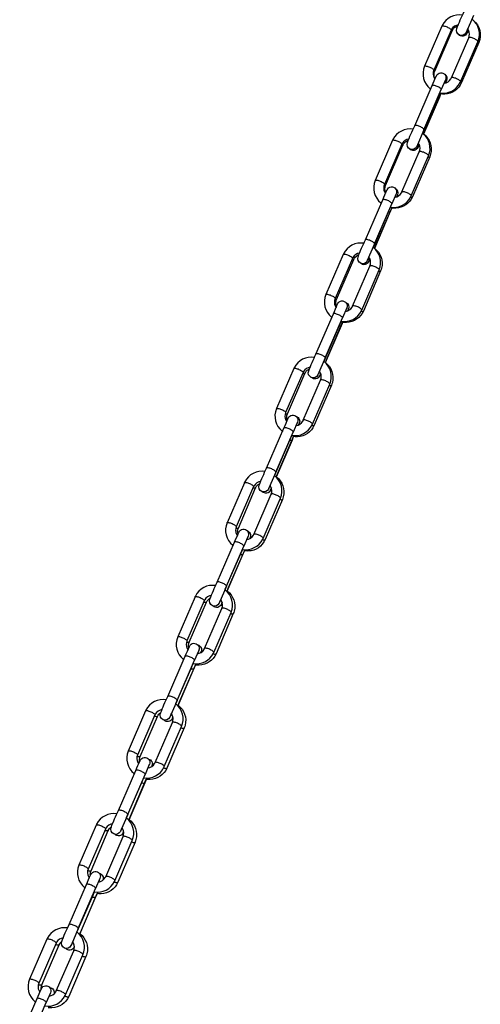
# Model space of a CAD drawing. Extents: x 0 to 25200, y 0 to 17820.
# Drawn here: x 5568 to 5821, y 3113 to 3654 of the extents above; entities that cross this region are included whole.
import ezdxf

# ---------------------------------------------------------------- set-up
doc = ezdxf.new("R2010")
doc.units = 0
doc.header["$LTSCALE"] = 10
doc.layers.add('D-STR', color=1, linetype='CONTINUOUS')

msp = doc.modelspace()

# ---------------------------------------------------------------- linework, layer by layer
at = {"layer": 'D-STR', "color": 104}
for p, q in [((5816.693, 3655.907), (5812.711, 3646.695)), ((5819.212, 3641.571), (5819.212, 3641.571)), ((5801.476, 3620.723), (5799.125, 3615.289)), ((5809.692, 3619.561), (5809.692, 3619.561)), ((5798.326, 3613.432), (5797.494, 3611.509)), ((5797.506, 3611.546), (5797.494, 3611.509)), ((5789.605, 3593.279), (5785.623, 3584.066)), ((5789.405, 3590.962), (5790.203, 3592.819)), ((5790.203, 3592.819), (5790.201, 3592.816)), ((5792.124, 3578.943), (5792.124, 3578.943)), ((5774.388, 3558.094), (5772.036, 3552.661)), ((5782.604, 3556.933), (5782.604, 3556.933)), ((5771.237, 3550.804), (5770.406, 3548.881)), ((5770.417, 3548.917), (5770.406, 3548.881)), ((5762.516, 3530.65), (5758.534, 3521.438)), ((5762.468, 3528.27), (5763.266, 3530.127)), ((5763.266, 3530.127), (5763.265, 3530.124)), ((5765.035, 3516.314), (5765.035, 3516.314)), ((5747.299, 3495.466), (5744.947, 3490.032)), ((5755.515, 3494.304), (5755.515, 3494.304)), ((5744.149, 3488.175), (5743.317, 3486.252)), ((5743.328, 3486.289), (5743.317, 3486.252)), ((5735.427, 3468.022), (5731.445, 3458.809)), ((5735.532, 3465.578), (5736.33, 3467.435)), ((5736.33, 3467.435), (5736.329, 3467.432)), ((5737.946, 3453.686), (5737.946, 3453.686)), ((5720.21, 3432.837), (5717.859, 3427.404)), ((5728.426, 3431.676), (5728.426, 3431.676)), ((5717.06, 3425.547), (5716.228, 3423.624)), ((5716.24, 3423.66), (5716.228, 3423.624)), ((5708.339, 3405.393), (5704.357, 3396.181)), ((5708.595, 3402.886), (5709.393, 3404.743)), ((5709.393, 3404.743), (5709.392, 3404.74)), ((5710.857, 3391.057), (5710.857, 3391.057)), ((5693.122, 3370.209), (5690.77, 3364.775)), ((5701.337, 3369.047), (5701.337, 3369.047)), ((5689.971, 3362.918), (5689.14, 3360.995)), ((5689.151, 3361.032), (5689.14, 3360.995)), ((5681.25, 3342.765), (5677.268, 3333.552)), ((5681.659, 3340.194), (5682.457, 3342.051)), ((5682.457, 3342.051), (5682.456, 3342.048)), ((5683.769, 3328.429), (5683.769, 3328.429)), ((5666.033, 3307.58), (5663.681, 3302.147)), ((5674.249, 3306.419), (5674.249, 3306.419)), ((5662.883, 3300.29), (5662.051, 3298.367)), ((5662.062, 3298.403), (5662.051, 3298.367)), ((5654.161, 3280.136), (5650.179, 3270.924)), ((5654.723, 3277.502), (5655.521, 3279.359)), ((5655.521, 3279.359), (5655.519, 3279.356)), ((5656.68, 3265.8), (5656.68, 3265.8)), ((5638.944, 3244.952), (5636.593, 3239.518)), ((5647.16, 3243.79), (5647.16, 3243.79)), ((5635.794, 3237.661), (5634.962, 3235.738)), ((5634.974, 3235.775), (5634.962, 3235.738)), ((5627.073, 3217.508), (5623.09, 3208.295)), ((5627.786, 3214.81), (5628.584, 3216.667)), ((5628.584, 3216.667), (5628.583, 3216.664)), ((5629.591, 3203.172), (5629.591, 3203.172)), ((5611.856, 3182.323), (5609.504, 3176.89)), ((5613.46, 3181.467), (5613.42, 3181.375)), ((5620.071, 3181.162), (5620.071, 3181.162)), ((5608.705, 3175.033), (5607.873, 3173.11)), ((5607.885, 3173.146), (5607.873, 3173.11)), ((5599.984, 3154.879), (5596.002, 3145.667)), ((5600.85, 3152.118), (5601.648, 3153.975)), ((5601.648, 3153.975), (5601.646, 3153.972)), ((5602.503, 3140.543), (5602.503, 3140.543)), ((5584.767, 3119.695), (5582.415, 3114.261)), ((5592.983, 3118.533), (5592.983, 3118.533))]:
    msp.add_line(p, q, dxfattribs=at)
at = {"layer": 'D-STR', "color": 104, "extrusion": (0, 1, -2.22045e-16)}
for p, q in [((5799.466, 3650.111), (5789.946, 3628.101)), ((5804.525, 3647.923), (5795.005, 3625.913)), ((5795.521, 3625.466), (5804.988, 3647.498)), ((5804.633, 3621.749), (5814.153, 3643.76)), ((5809.692, 3619.561), (5819.212, 3641.571)), ((5819.69, 3641.181), (5810.224, 3619.149)), ((5784.546, 3595.467), (5794.066, 3617.477)), ((5789.605, 3593.279), (5799.125, 3615.289)), ((5797.494, 3611.509), (5788.806, 3591.422)), ((5798.044, 3611.068), (5789.392, 3590.933)), ((5790.203, 3592.819), (5798.871, 3612.993)), ((5772.377, 3587.483), (5762.857, 3565.473)), ((5777.436, 3585.295), (5767.916, 3563.285)), ((5768.585, 3562.774), (5778.052, 3584.806)), ((5777.545, 3559.121), (5787.065, 3581.131)), ((5782.604, 3556.933), (5792.124, 3578.943)), ((5792.754, 3578.489), (5783.287, 3556.457)), ((5757.457, 3532.839), (5766.977, 3554.849)), ((5762.516, 3530.65), (5772.036, 3552.661)), ((5763.266, 3530.127), (5771.934, 3550.301)), ((5770.406, 3548.881), (5761.717, 3528.794)), ((5771.107, 3548.376), (5762.432, 3528.187)), ((5745.289, 3524.854), (5735.769, 3502.844)), ((5750.347, 3522.666), (5740.827, 3500.656)), ((5741.649, 3500.082), (5751.115, 3522.114)), ((5750.456, 3496.492), (5759.976, 3518.503)), ((5755.515, 3494.304), (5765.035, 3516.314)), ((5765.817, 3515.797), (5756.351, 3493.765)), ((5730.369, 3470.21), (5739.889, 3492.22)), ((5743.317, 3486.252), (5734.629, 3466.165)), ((5735.427, 3468.022), (5744.947, 3490.032)), ((5744.171, 3485.684), (5735.472, 3465.438)), ((5736.33, 3467.435), (5744.998, 3487.609)), ((5718.2, 3462.226), (5708.68, 3440.216)), ((5723.259, 3460.038), (5713.739, 3438.028)), ((5714.712, 3437.39), (5724.179, 3459.422)), ((5723.367, 3433.864), (5732.887, 3455.874)), ((5728.426, 3431.676), (5737.946, 3453.686)), ((5738.881, 3453.105), (5729.415, 3431.073)), ((5703.28, 3407.582), (5712.8, 3429.592)), ((5708.339, 3405.393), (5717.859, 3427.404)), ((5716.228, 3423.624), (5707.54, 3403.537)), ((5717.234, 3422.992), (5708.51, 3402.686)), ((5709.393, 3404.743), (5718.061, 3424.917)), ((5691.111, 3399.597), (5681.591, 3377.587)), ((5696.17, 3397.409), (5686.65, 3375.399)), ((5687.776, 3374.698), (5697.242, 3396.73)), ((5696.279, 3371.235), (5705.799, 3393.246)), ((5701.337, 3369.047), (5710.857, 3391.057)), ((5711.945, 3390.413), (5702.478, 3368.381)), ((5676.191, 3344.953), (5685.711, 3366.963)), ((5689.14, 3360.995), (5680.451, 3340.908)), ((5681.25, 3342.765), (5690.77, 3364.775)), ((5682.457, 3342.051), (5691.125, 3362.225)), ((5690.298, 3360.3), (5681.546, 3339.932)), ((5664.022, 3336.969), (5654.502, 3314.959)), ((5669.081, 3334.781), (5659.561, 3312.771)), ((5660.839, 3312.006), (5670.306, 3334.038)), ((5669.19, 3308.607), (5678.71, 3330.617)), ((5674.249, 3306.419), (5683.769, 3328.429)), ((5685.008, 3327.721), (5675.542, 3305.689)), ((5649.103, 3282.325), (5658.623, 3304.335)), ((5654.161, 3280.136), (5663.681, 3302.147)), ((5662.051, 3298.367), (5653.363, 3278.28)), ((5663.361, 3297.608), (5654.582, 3277.175)), ((5655.521, 3279.359), (5664.189, 3299.533)), ((5636.934, 3274.34), (5627.414, 3252.33)), ((5641.993, 3272.152), (5632.473, 3250.142)), ((5633.903, 3249.314), (5643.369, 3271.346)), ((5642.101, 3245.978), (5651.621, 3267.989)), ((5647.16, 3243.79), (5656.68, 3265.8)), ((5658.072, 3265.029), (5648.605, 3242.997)), ((5622.014, 3219.696), (5631.534, 3241.706)), ((5627.073, 3217.508), (5636.593, 3239.518)), ((5628.584, 3216.667), (5637.252, 3236.841)), ((5634.962, 3235.738), (5626.274, 3215.651)), ((5636.425, 3234.916), (5627.616, 3214.414)), ((5609.845, 3211.712), (5600.325, 3189.702)), ((5614.904, 3209.524), (5605.384, 3187.514)), ((5606.967, 3186.622), (5616.433, 3208.654)), ((5615.013, 3183.35), (5624.533, 3205.36)), ((5620.071, 3181.162), (5629.591, 3203.172)), ((5631.135, 3202.337), (5621.669, 3180.305)), ((5594.925, 3157.068), (5604.445, 3179.078)), ((5607.873, 3173.11), (5599.185, 3153.023)), ((5599.984, 3154.879), (5609.504, 3176.89)), ((5609.489, 3172.224), (5600.649, 3151.651)), ((5601.648, 3153.975), (5610.316, 3174.149)), ((5582.756, 3149.083), (5573.236, 3127.073)), ((5587.815, 3146.895), (5578.295, 3124.885)), ((5580.03, 3123.93), (5589.497, 3145.962)), ((5587.924, 3120.721), (5597.444, 3142.732)), ((5592.983, 3118.533), (5602.503, 3140.543)), ((5604.199, 3139.645), (5594.732, 3117.613)), ((5567.836, 3094.439), (5577.356, 3116.449)), ((5572.895, 3092.251), (5582.415, 3114.261))]:
    msp.add_line(p, q, dxfattribs=at)
at = {"layer": 'D-STR', "color": 104}
for points in [[(5810.832, 3656.24, 0.3303766), (5799.646, 3650.505, 0.0106244), (5799.466, 3650.111)], [(5813.55, 3648.631, -0.0012805), (5812.679, 3646.622, -0.9825678), (5807.628, 3648.826, -0.0232892), (5811.635, 3658.096)], [(5819.212, 3641.571, 0.336982), (5816.062, 3653.918, 0.00497), (5815.892, 3654.053)], [(5816.652, 3653.404, -0.3319389), (5819.69, 3641.181)], [(5808.489, 3650.82, 0.2356515), (5804.771, 3648.412, 0.0290046), (5804.525, 3647.923)], [(5804.988, 3647.498, -0.1657913), (5807.071, 3649.794, -0.0627484), (5808.251, 3650.27)], [(5814.153, 3643.76, 0.2207927), (5814.022, 3647.854, 0.0437319), (5813.548, 3648.634)], [(5789.946, 3628.101, 0.3368833), (5793.093, 3615.757, 0.0049687), (5793.263, 3615.622)], [(5795.005, 3625.913, 0.2206699), (5795.135, 3621.821, 0.0437076), (5795.608, 3621.041)], [(5794.066, 3617.477, -0.0002571), (5796.423, 3622.923, -1.0017635), (5801.485, 3620.742, -0.0006742), (5801.298, 3620.307, -0.0002127), (5800.669, 3618.852)], [(5795.71, 3621.278, -0.1455015), (5795.159, 3624.054, -0.0773008), (5795.521, 3625.466)], [(5800.666, 3618.852, 0.2357813), (5804.387, 3621.26, 0.0290205), (5804.633, 3621.749)], [(5793.262, 3615.619, -0.0010184), (5793.229, 3615.649)], [(5798.322, 3613.433, 0.3304729), (5809.512, 3619.168, 0.0106274), (5809.692, 3619.561)], [(5810.224, 3619.149, -0.2876046), (5801.044, 3612.877, -0.049914), (5798.871, 3612.993)], [(5783.744, 3593.612, 0.3303766), (5772.558, 3587.876, 0.0106244), (5772.377, 3587.483)], [(5786.462, 3586.003, -0.0012805), (5785.59, 3583.993, -0.9825678), (5780.539, 3586.197, -0.0232892), (5784.546, 3595.467)], [(5781.4, 3588.192, 0.2356515), (5777.682, 3585.783, 0.0290046), (5777.436, 3585.295)], [(5792.124, 3578.943, 0.336982), (5788.974, 3591.289, 0.00497), (5788.803, 3591.425)], [(5789.405, 3590.962, -0.3010688), (5793.247, 3579.921, -0.0369958), (5792.754, 3578.489)], [(5778.052, 3584.806, -0.1648607), (5780.12, 3587.094, -0.053307), (5781.11, 3587.519)], [(5787.065, 3581.131, 0.2207927), (5786.933, 3585.225, 0.0437319), (5786.46, 3586.005)], [(5762.857, 3565.473, 0.3368833), (5766.004, 3553.129, 0.0049687), (5766.175, 3552.993)], [(5766.977, 3554.849, -0.0002571), (5769.334, 3560.295, -1.0017635), (5774.396, 3558.113, -0.0006742), (5774.209, 3557.678, -0.0002127), (5773.58, 3556.224)], [(5767.916, 3563.285, 0.2206699), (5768.047, 3559.192, 0.0437076), (5768.519, 3558.413)], [(5768.678, 3558.78, -0.1455152), (5768.246, 3561.559, -0.0668292), (5768.585, 3562.774)], [(5771.233, 3550.804, 0.3304729), (5782.423, 3556.539, 0.0106274), (5782.604, 3556.933)], [(5783.287, 3556.457, -0.2876046), (5774.107, 3550.185, -0.049914), (5771.934, 3550.301)], [(5773.578, 3556.223, 0.2357813), (5777.298, 3558.632, 0.0290205), (5777.545, 3559.121)], [(5756.655, 3530.983, 0.3303766), (5745.469, 3525.248, 0.0106244), (5745.289, 3524.854)], [(5759.373, 3523.374, -0.0012805), (5758.502, 3521.365, -0.9825678), (5753.451, 3523.569, -0.0232892), (5757.457, 3532.839)], [(5765.035, 3516.314, 0.336982), (5761.885, 3528.661, 0.00497), (5761.714, 3528.796)], [(5754.312, 3525.563, 0.2356515), (5750.593, 3523.155, 0.0290046), (5750.347, 3522.666)], [(5751.115, 3522.114, -0.1630439), (5753.152, 3524.384, -0.0443216), (5753.963, 3524.757)], [(5759.976, 3518.503, 0.2207927), (5759.844, 3522.597, 0.0437319), (5759.371, 3523.377)], [(5762.468, 3528.27, -0.3010688), (5766.311, 3517.229, -0.0369958), (5765.817, 3515.797)], [(5735.769, 3502.844, 0.3368833), (5738.915, 3490.5, 0.0049687), (5739.086, 3490.365)], [(5739.889, 3492.22, -0.0002571), (5742.246, 3497.666, -1.0017635), (5747.308, 3495.485, -0.0006742), (5747.12, 3495.05, -0.0002127), (5746.492, 3493.595)], [(5740.827, 3500.656, 0.2206699), (5740.958, 3496.564, 0.0437076), (5741.431, 3495.784)], [(5741.651, 3496.293, -0.1573046), (5741.388, 3499.287, -0.0443108), (5741.649, 3500.082)], [(5746.489, 3493.595, 0.2357813), (5750.21, 3496.003, 0.0290205), (5750.456, 3496.492)], [(5744.145, 3488.176, 0.3304729), (5755.334, 3493.911, 0.0106274), (5755.515, 3494.304)], [(5756.351, 3493.765, -0.2876046), (5747.171, 3487.493, -0.049914), (5744.998, 3487.609)], [(5732.284, 3460.746, -0.0012805), (5731.413, 3458.736, -0.9825678), (5726.362, 3460.94, -0.0232892), (5730.369, 3470.21)], [(5729.566, 3468.355, 0.3303766), (5718.38, 3462.619, 0.0106244), (5718.2, 3462.226)], [(5737.946, 3453.686, 0.336982), (5734.796, 3466.032, 0.00497), (5734.625, 3466.168)], [(5735.532, 3465.578, -0.3010688), (5739.374, 3454.537, -0.0369958), (5738.881, 3453.105)], [(5727.223, 3462.935, 0.2356515), (5723.505, 3460.526, 0.0290046), (5723.259, 3460.038)], [(5724.179, 3459.422, -0.1662228), (5726.269, 3461.722, -0.0299115), (5726.812, 3461.983)], [(5732.887, 3455.874, 0.2207927), (5732.756, 3459.968, 0.0437319), (5732.282, 3460.748)], [(5708.68, 3440.216, 0.3368833), (5711.827, 3427.872, 0.0049687), (5711.997, 3427.736)], [(5712.8, 3429.592, -0.0002571), (5715.157, 3435.038, -1.0017635), (5720.219, 3432.856, -0.0006742), (5720.031, 3432.421, -0.0002127), (5719.403, 3430.967)], [(5713.739, 3438.028, 0.2206699), (5713.869, 3433.935, 0.0437076), (5714.342, 3433.156)], [(5714.629, 3433.819, -0.1851952), (5714.669, 3437.286, -0.00598), (5714.712, 3437.39)], [(5717.056, 3425.547, 0.3304729), (5728.246, 3431.282, 0.0106274), (5728.426, 3431.676)], [(5719.4, 3430.966, 0.2357813), (5723.121, 3433.375, 0.0290205), (5723.367, 3433.864)], [(5729.415, 3431.073, -0.2876046), (5720.234, 3424.801, -0.049914), (5718.061, 3424.917)], [(5702.477, 3405.726, 0.3303766), (5691.292, 3399.991, 0.0106244), (5691.111, 3399.597)], [(5705.196, 3398.117, -0.0012805), (5704.324, 3396.108, -0.9825678), (5699.273, 3398.312, -0.0232892), (5703.28, 3407.582)], [(5700.134, 3400.306, 0.2356515), (5696.416, 3397.898, 0.0290046), (5696.17, 3397.409)], [(5697.242, 3396.73, -0.1673669), (5699.352, 3399.041, -0.0168799), (5699.654, 3399.194)], [(5710.857, 3391.057, 0.336982), (5707.708, 3403.404, 0.00497), (5707.537, 3403.539)], [(5708.595, 3402.886, -0.3010688), (5712.438, 3391.845, -0.0369958), (5711.945, 3390.413)], [(5705.799, 3393.246, 0.2207927), (5705.667, 3397.34, 0.0437319), (5705.194, 3398.12)], [(5681.591, 3377.587, 0.3368833), (5684.738, 3365.243, 0.0049687), (5684.909, 3365.108)], [(5685.711, 3366.963, -0.0002571), (5688.068, 3372.409, -1.0017635), (5693.13, 3370.228, -0.0006742), (5692.943, 3369.793, -0.0002127), (5692.314, 3368.338)], [(5686.65, 3375.399, 0.2206699), (5686.78, 3371.307, 0.0437076), (5687.253, 3370.527)], [(5687.614, 3371.361, -0.1786109), (5687.776, 3374.698)], [(5689.967, 3362.919, 0.3304729), (5701.157, 3368.654, 0.0106274), (5701.337, 3369.047)], [(5702.478, 3368.381, -0.2876046), (5693.298, 3362.109, -0.049914), (5691.125, 3362.225)], [(5692.311, 3368.338, 0.2357813), (5696.032, 3370.746, 0.0290205), (5696.279, 3371.235)], [(5678.107, 3335.489, -0.0012805), (5677.236, 3333.479, -0.9825678), (5672.185, 3335.683, -0.0232892), (5676.191, 3344.953)], [(5675.389, 3343.098, 0.3303766), (5664.203, 3337.362, 0.0106244), (5664.022, 3336.969)], [(5683.769, 3328.429, 0.336982), (5680.619, 3340.775, 0.00497), (5680.448, 3340.911)], [(5681.659, 3340.194, -0.3010688), (5685.501, 3329.153, -0.0369958), (5685.008, 3327.721)], [(5673.046, 3337.678, 0.2356515), (5669.327, 3335.269, 0.0290046), (5669.081, 3334.781)], [(5670.306, 3334.038, -0.1662217), (5672.396, 3336.338, -0.0052442), (5672.488, 3336.388)], [(5678.71, 3330.617, 0.2207927), (5678.578, 3334.711, 0.0437319), (5678.105, 3335.491)], [(5654.502, 3314.959, 0.3368833), (5657.649, 3302.615, 0.0049687), (5657.82, 3302.479)], [(5659.561, 3312.771, 0.2206699), (5659.692, 3308.678, 0.0437076), (5660.164, 3307.899)], [(5658.623, 3304.335, -0.0002571), (5660.979, 3309.781, -1.0017635), (5666.041, 3307.599, -0.0006742), (5665.854, 3307.164, -0.0002127), (5665.226, 3305.71)], [(5660.607, 3308.92, -0.1652013), (5660.839, 3312.006)], [(5665.223, 3305.709, 0.2357813), (5668.944, 3308.118, 0.0290205), (5669.19, 3308.607)], [(5662.879, 3300.29, 0.3304729), (5674.068, 3306.025, 0.0106274), (5674.249, 3306.419)], [(5675.542, 3305.689, -0.2876046), (5666.362, 3299.417, -0.049914), (5664.189, 3299.533)], [(5648.3, 3280.469, 0.3303766), (5637.114, 3274.734, 0.0106244), (5636.934, 3274.34)], [(5651.018, 3272.86, -0.0012805), (5650.147, 3270.851, -0.9825678), (5645.096, 3273.055, -0.0232892), (5649.103, 3282.325)], [(5645.957, 3275.049, 0.2356515), (5642.239, 3272.641, 0.0290046), (5641.993, 3272.152)], [(5656.68, 3265.8, 0.336982), (5653.53, 3278.147, 0.00497), (5653.359, 3278.282)], [(5654.723, 3277.502, -0.3010688), (5658.565, 3266.461, -0.0369958), (5658.072, 3265.029)], [(5643.369, 3271.346, -0.15764), (5645.314, 3273.561)], [(5651.621, 3267.989, 0.2207927), (5651.49, 3272.083, 0.0437319), (5651.016, 3272.863)], [(5627.414, 3252.33, 0.3368833), (5630.561, 3239.986, 0.0049687), (5630.731, 3239.851)], [(5631.534, 3241.706, -0.0002571), (5633.891, 3247.152, -1.0017635), (5638.953, 3244.971, -0.0006742), (5638.765, 3244.536, -0.0002127), (5638.137, 3243.081)], [(5632.473, 3250.142, 0.2206699), (5632.603, 3246.05, 0.0437076), (5633.076, 3245.27)], [(5633.609, 3246.502, -0.1507615), (5633.903, 3249.314)], [(5635.79, 3237.662, 0.3304729), (5646.98, 3243.397, 0.0106274), (5647.16, 3243.79)], [(5648.605, 3242.997, -0.2876046), (5639.425, 3236.725, -0.049914), (5637.252, 3236.841)], [(5638.134, 3243.081, 0.2357813), (5641.855, 3245.489, 0.0290205), (5642.101, 3245.978)], [(5621.211, 3217.841, 0.3303766), (5610.025, 3212.105, 0.0106244), (5609.845, 3211.712)], [(5623.93, 3210.232, -0.0012805), (5623.058, 3208.222, -0.9825678), (5618.007, 3210.426, -0.0232892), (5622.014, 3219.696)], [(5629.591, 3203.172, 0.336982), (5626.442, 3215.518, 0.00497), (5626.271, 3215.654)], [(5618.868, 3212.421, 0.2356515), (5615.15, 3210.012, 0.0290046), (5614.904, 3209.524)], [(5616.433, 3208.654, -0.1422367), (5618.129, 3210.71)], [(5624.533, 3205.36, 0.2207927), (5624.401, 3209.454, 0.0437319), (5623.928, 3210.234)], [(5627.786, 3214.81, -0.3010688), (5631.628, 3203.769, -0.0369958), (5631.135, 3202.337)], [(5600.325, 3189.702, 0.3368833), (5603.472, 3177.358, 0.0049687), (5603.643, 3177.222)], [(5604.445, 3179.078, -0.0002571), (5606.802, 3184.524, -1.0017635), (5611.864, 3182.342, -0.0006742), (5611.677, 3181.907, -0.0002127), (5611.048, 3180.453)], [(5605.384, 3187.514, 0.2206699), (5605.514, 3183.421, 0.0437076), (5605.987, 3182.642)], [(5606.623, 3184.111, -0.1349405), (5606.967, 3186.622)], [(5611.045, 3180.452, 0.2357813), (5614.766, 3182.861, 0.0290205), (5615.013, 3183.35)], [(5608.701, 3175.033, 0.3304729), (5619.891, 3180.768, 0.0106274), (5620.071, 3181.162)], [(5621.669, 3180.305, -0.2876046), (5612.489, 3174.033, -0.049914), (5610.316, 3174.149)], [(5596.841, 3147.603, -0.0012805), (5595.97, 3145.594, -0.9825678), (5590.919, 3147.798, -0.0232892), (5594.925, 3157.068)], [(5594.123, 3155.212, 0.3303766), (5582.937, 3149.477, 0.0106244), (5582.756, 3149.083)], [(5602.503, 3140.543, 0.336982), (5599.353, 3152.89, 0.00497), (5599.182, 3153.025)], [(5600.85, 3152.118, -0.3010688), (5604.692, 3141.077, -0.0369958), (5604.199, 3139.645)], [(5591.779, 3149.792, 0.2356515), (5588.061, 3147.384, 0.0290046), (5587.815, 3146.895)], [(5589.497, 3145.962, -0.1251672), (5590.93, 3147.824)], [(5597.444, 3142.732, 0.2207927), (5597.312, 3146.826, 0.0437319), (5596.839, 3147.606)], [(5573.236, 3127.073, 0.3368833), (5576.383, 3114.729, 0.0049687), (5576.554, 3114.594)], [(5577.356, 3116.449, -0.0002571), (5579.713, 3121.895, -1.0017635), (5584.775, 3119.714, -0.0006742), (5584.588, 3119.279, -0.0002127), (5583.96, 3117.824)], [(5578.295, 3124.885, 0.2206699), (5578.426, 3120.793, 0.0437076), (5578.898, 3120.013)], [(5579.654, 3121.759, -0.1171717), (5580.03, 3123.93)], [(5581.613, 3112.405, 0.3304729), (5592.802, 3118.14, 0.0106274), (5592.983, 3118.533)], [(5583.957, 3117.824, 0.2357813), (5587.678, 3120.232, 0.0290205), (5587.924, 3120.721)], [(5594.732, 3117.613, -0.2876046), (5585.552, 3111.341, -0.049914), (5583.379, 3111.457)]]:
    msp.add_lwpolyline(points, format="xyb", dxfattribs=at)
for points in [[(5799.466, 3650.111), (5799.569, 3650.217), (5799.766, 3650.277), (5800.049, 3650.288), (5800.406, 3650.251), (5800.824, 3650.166), (5801.287, 3650.037), (5801.778, 3649.869), (5802.277, 3649.668), (5802.765, 3649.442), (5803.223, 3649.2), (5803.635, 3648.95), (5803.983, 3648.704), (5804.255, 3648.469), (5804.44, 3648.255), (5804.531, 3648.071), (5804.525, 3647.923)], [(5804.988, 3647.498), (5804.863, 3647.381), (5804.619, 3647.324), (5804.268, 3647.329)], [(5813.927, 3648.037), (5813.603, 3647.282), (5813.364, 3646.725), (5813.217, 3646.383), (5813.168, 3646.269)], [(5813.168, 3646.269), (5813.217, 3646.383), (5813.364, 3646.725), (5813.603, 3647.282), (5813.927, 3648.037)], [(5819.212, 3641.572), (5819.218, 3641.72), (5819.127, 3641.904), (5818.942, 3642.118), (5818.67, 3642.352), (5818.322, 3642.599), (5817.91, 3642.848), (5817.452, 3643.09), (5816.964, 3643.316), (5816.465, 3643.517), (5815.975, 3643.685), (5815.511, 3643.814), (5815.093, 3643.899), (5814.736, 3643.937), (5814.454, 3643.925), (5814.257, 3643.865), (5814.153, 3643.76)], [(5818.97, 3641.012), (5819.322, 3641.007), (5819.566, 3641.064), (5819.69, 3641.181)], [(5789.946, 3628.101), (5790.049, 3628.207), (5790.246, 3628.267), (5790.529, 3628.278), (5790.886, 3628.241), (5791.304, 3628.156), (5791.767, 3628.027), (5792.258, 3627.859), (5792.757, 3627.658), (5793.245, 3627.432), (5793.703, 3627.19), (5794.115, 3626.94), (5794.463, 3626.694), (5794.735, 3626.459), (5794.92, 3626.245), (5795.011, 3626.061), (5795.005, 3625.913)], [(5795.521, 3625.466), (5795.395, 3625.348), (5795.146, 3625.291), (5794.788, 3625.298)], [(5802.015, 3620.311), (5801.951, 3620.163), (5801.762, 3619.723), (5801.456, 3619.011)], [(5809.692, 3619.562), (5809.698, 3619.71), (5809.607, 3619.894), (5809.422, 3620.107), (5809.15, 3620.342), (5808.802, 3620.589), (5808.39, 3620.838), (5807.932, 3621.08), (5807.444, 3621.306), (5806.945, 3621.507), (5806.455, 3621.675), (5805.991, 3621.804), (5805.573, 3621.889), (5805.216, 3621.927), (5804.934, 3621.915), (5804.737, 3621.855), (5804.633, 3621.749)], [(5796.876, 3617.034), (5796.377, 3617.235), (5795.887, 3617.403), (5795.424, 3617.532), (5795.006, 3617.617), (5794.648, 3617.654), (5794.366, 3617.643), (5794.169, 3617.583), (5794.066, 3617.477)], [(5799.125, 3615.289), (5799.131, 3615.437), (5799.04, 3615.621), (5798.855, 3615.835), (5798.583, 3616.07), (5798.234, 3616.316), (5797.823, 3616.566), (5797.364, 3616.808), (5796.876, 3617.034)], [(5809.423, 3618.988), (5809.727, 3618.969), (5809.967, 3618.99), (5810.134, 3619.051), (5810.224, 3619.149)], [(5797.234, 3610.908), (5797.542, 3610.888), (5797.784, 3610.909), (5797.953, 3610.97), (5798.044, 3611.068)], [(5799.022, 3613.346), (5798.529, 3612.198), (5798.044, 3611.068)], [(5787.356, 3595.024), (5786.857, 3595.225), (5786.367, 3595.393), (5785.904, 3595.522), (5785.486, 3595.607), (5785.128, 3595.644), (5784.846, 3595.633), (5784.649, 3595.573), (5784.546, 3595.467)], [(5789.605, 3593.279), (5789.611, 3593.427), (5789.52, 3593.611), (5789.335, 3593.825), (5789.063, 3594.06), (5788.714, 3594.306), (5788.303, 3594.556), (5787.844, 3594.798), (5787.356, 3595.024)], [(5772.377, 3587.483), (5772.481, 3587.589), (5772.677, 3587.648), (5772.96, 3587.66), (5773.317, 3587.622), (5773.735, 3587.537), (5774.199, 3587.408), (5774.689, 3587.24), (5775.188, 3587.039), (5775.676, 3586.813), (5776.135, 3586.571), (5776.546, 3586.322), (5776.894, 3586.075), (5777.166, 3585.84), (5777.351, 3585.627), (5777.442, 3585.443), (5777.436, 3585.295)], [(5778.052, 3584.806), (5777.953, 3584.703), (5777.767, 3584.642), (5777.499, 3584.627), (5777.16, 3584.657)], [(5786.937, 3585.218), (5786.552, 3584.322), (5786.312, 3583.765), (5786.231, 3583.577)], [(5786.231, 3583.577), (5786.312, 3583.765), (5786.552, 3584.322), (5786.937, 3585.218)], [(5792.124, 3578.943), (5792.13, 3579.091), (5792.039, 3579.275), (5791.853, 3579.489), (5791.581, 3579.724), (5791.233, 3579.97), (5790.822, 3580.22), (5790.363, 3580.462), (5789.875, 3580.688), (5789.376, 3580.889), (5788.886, 3581.057), (5788.423, 3581.186), (5788.004, 3581.271), (5787.647, 3581.308), (5787.365, 3581.297), (5787.168, 3581.237), (5787.065, 3581.131)], [(5791.863, 3578.34), (5792.202, 3578.31), (5792.469, 3578.325), (5792.655, 3578.386), (5792.754, 3578.489)], [(5762.857, 3565.473), (5762.961, 3565.579), (5763.157, 3565.638), (5763.44, 3565.65), (5763.797, 3565.612), (5764.215, 3565.527), (5764.679, 3565.398), (5765.169, 3565.23), (5765.668, 3565.029), (5766.156, 3564.803), (5766.615, 3564.561), (5767.026, 3564.312), (5767.374, 3564.065), (5767.646, 3563.83), (5767.831, 3563.617), (5767.922, 3563.432), (5767.916, 3563.285)], [(5768.585, 3562.774), (5768.486, 3562.67), (5768.298, 3562.61), (5768.029, 3562.595), (5767.687, 3562.626)], [(5775.078, 3557.619), (5775.021, 3557.486), (5774.851, 3557.089), (5774.574, 3556.445)], [(5782.604, 3556.933), (5782.61, 3557.081), (5782.519, 3557.265), (5782.333, 3557.479), (5782.061, 3557.714), (5781.713, 3557.96), (5781.302, 3558.21), (5780.843, 3558.452), (5780.355, 3558.678), (5779.856, 3558.879), (5779.366, 3559.047), (5778.903, 3559.176), (5778.484, 3559.261), (5778.127, 3559.298), (5777.845, 3559.287), (5777.648, 3559.227), (5777.545, 3559.121)], [(5782.314, 3556.32), (5782.684, 3556.279), (5782.977, 3556.289), (5783.181, 3556.349), (5783.287, 3556.457)], [(5769.788, 3554.406), (5769.289, 3554.606), (5768.798, 3554.775), (5768.335, 3554.903), (5767.917, 3554.988), (5767.56, 3555.026), (5767.277, 3555.014), (5767.081, 3554.955), (5766.977, 3554.849)], [(5772.036, 3552.661), (5772.042, 3552.809), (5771.951, 3552.993), (5771.766, 3553.206), (5771.494, 3553.441), (5771.146, 3553.688), (5770.734, 3553.937), (5770.276, 3554.18), (5769.788, 3554.406)], [(5772.107, 3550.703), (5771.603, 3549.53), (5771.107, 3548.376)], [(5770.129, 3548.24), (5770.501, 3548.199), (5770.795, 3548.208), (5771, 3548.268), (5771.107, 3548.376)], [(5760.267, 3532.395), (5759.769, 3532.596), (5759.278, 3532.764), (5758.815, 3532.893), (5758.397, 3532.978), (5758.04, 3533.016), (5757.757, 3533.004), (5757.561, 3532.944), (5757.457, 3532.839)], [(5762.516, 3530.65), (5762.522, 3530.798), (5762.431, 3530.983), (5762.246, 3531.196), (5761.974, 3531.431), (5761.626, 3531.678), (5761.214, 3531.927), (5760.756, 3532.169), (5760.267, 3532.395)], [(5745.289, 3524.854), (5745.392, 3524.96), (5745.589, 3525.02), (5745.871, 3525.031), (5746.228, 3524.994), (5746.647, 3524.909), (5747.11, 3524.78), (5747.601, 3524.612), (5748.099, 3524.411), (5748.587, 3524.185), (5749.046, 3523.943), (5749.457, 3523.693), (5749.806, 3523.447), (5750.077, 3523.212), (5750.263, 3522.998), (5750.354, 3522.814), (5750.347, 3522.666)], [(5751.115, 3522.114), (5751, 3522.002), (5750.778, 3521.943), (5750.459, 3521.94), (5750.056, 3521.993)], [(5759.941, 3522.389), (5759.588, 3521.567), (5759.369, 3521.057), (5759.295, 3520.884)], [(5759.295, 3520.884), (5759.369, 3521.057), (5759.588, 3521.567), (5759.941, 3522.389)], [(5765.035, 3516.315), (5765.041, 3516.463), (5764.95, 3516.647), (5764.765, 3516.861), (5764.493, 3517.095), (5764.144, 3517.342), (5763.733, 3517.591), (5763.275, 3517.833), (5762.787, 3518.059), (5762.288, 3518.26), (5761.797, 3518.428), (5761.334, 3518.557), (5760.916, 3518.642), (5760.559, 3518.68), (5760.276, 3518.668), (5760.079, 3518.608), (5759.976, 3518.503)], [(5764.758, 3515.675), (5765.161, 3515.623), (5765.481, 3515.626), (5765.703, 3515.685), (5765.817, 3515.797)], [(5735.769, 3502.844), (5735.872, 3502.95), (5736.069, 3503.01), (5736.351, 3503.021), (5736.708, 3502.984), (5737.127, 3502.899), (5737.59, 3502.77), (5738.081, 3502.602), (5738.579, 3502.401), (5739.067, 3502.175), (5739.526, 3501.933), (5739.937, 3501.683), (5740.286, 3501.437), (5740.557, 3501.202), (5740.743, 3500.988), (5740.834, 3500.804), (5740.827, 3500.656)], [(5741.649, 3500.082), (5741.534, 3499.97), (5741.312, 3499.91), (5740.992, 3499.907), (5740.589, 3499.96)], [(5755.515, 3494.305), (5755.521, 3494.453), (5755.43, 3494.637), (5755.245, 3494.85), (5754.973, 3495.085), (5754.624, 3495.332), (5754.213, 3495.581), (5753.755, 3495.823), (5753.267, 3496.049), (5752.768, 3496.25), (5752.277, 3496.418), (5751.814, 3496.547), (5751.396, 3496.632), (5751.039, 3496.67), (5750.756, 3496.658), (5750.559, 3496.598), (5750.456, 3496.492)], [(5742.699, 3491.777), (5742.2, 3491.978), (5741.71, 3492.146), (5741.246, 3492.275), (5740.828, 3492.36), (5740.471, 3492.397), (5740.189, 3492.386), (5739.992, 3492.326), (5739.889, 3492.22)], [(5744.947, 3490.032), (5744.954, 3490.18), (5744.863, 3490.364), (5744.677, 3490.578), (5744.405, 3490.813), (5744.057, 3491.059), (5743.646, 3491.309), (5743.187, 3491.551), (5742.699, 3491.777)], [(5748.142, 3494.927), (5748.092, 3494.81), (5747.942, 3494.461), (5747.697, 3493.891)], [(5755.209, 3493.659), (5755.562, 3493.602), (5755.862, 3493.585), (5756.097, 3493.607), (5756.262, 3493.667), (5756.351, 3493.765)], [(5743.026, 3485.579), (5743.38, 3485.522), (5743.68, 3485.504), (5743.917, 3485.526), (5744.082, 3485.587), (5744.171, 3485.684)], [(5745.193, 3488.063), (5744.678, 3486.864), (5744.171, 3485.684)], [(5733.179, 3469.767), (5732.68, 3469.968), (5732.19, 3470.136), (5731.726, 3470.265), (5731.308, 3470.35), (5730.951, 3470.387), (5730.669, 3470.376), (5730.472, 3470.316), (5730.369, 3470.21)], [(5735.427, 3468.022), (5735.434, 3468.17), (5735.343, 3468.354), (5735.157, 3468.568), (5734.885, 3468.803), (5734.537, 3469.049), (5734.126, 3469.299), (5733.667, 3469.541), (5733.179, 3469.767)], [(5718.2, 3462.226), (5718.303, 3462.332), (5718.5, 3462.391), (5718.783, 3462.403), (5719.14, 3462.365), (5719.558, 3462.28), (5720.021, 3462.151), (5720.512, 3461.983), (5721.011, 3461.782), (5721.499, 3461.556), (5721.957, 3461.314), (5722.369, 3461.065), (5722.717, 3460.818), (5722.989, 3460.583), (5723.174, 3460.37), (5723.265, 3460.186), (5723.259, 3460.038)], [(5724.179, 3459.422), (5724.084, 3459.321), (5723.908, 3459.261), (5723.654, 3459.242), (5723.333, 3459.267), (5722.954, 3459.334)], [(5732.941, 3459.547), (5732.622, 3458.805), (5732.425, 3458.347), (5732.358, 3458.192)], [(5732.358, 3458.192), (5732.425, 3458.347), (5732.622, 3458.805), (5732.941, 3459.547)], [(5737.946, 3453.686), (5737.952, 3453.834), (5737.861, 3454.018), (5737.676, 3454.232), (5737.404, 3454.467), (5737.056, 3454.713), (5736.644, 3454.963), (5736.186, 3455.205), (5735.698, 3455.431), (5735.199, 3455.632), (5734.709, 3455.8), (5734.245, 3455.929), (5733.827, 3456.014), (5733.47, 3456.051), (5733.188, 3456.04), (5732.991, 3455.98), (5732.887, 3455.874)], [(5737.657, 3453.016), (5738.035, 3452.95), (5738.357, 3452.925), (5738.61, 3452.944), (5738.787, 3453.004), (5738.881, 3453.105)], [(5708.68, 3440.216), (5708.783, 3440.322), (5708.98, 3440.381), (5709.262, 3440.393), (5709.62, 3440.355), (5710.038, 3440.27), (5710.501, 3440.141), (5710.992, 3439.973), (5711.491, 3439.772), (5711.979, 3439.546), (5712.437, 3439.304), (5712.849, 3439.055), (5713.197, 3438.808), (5713.469, 3438.573), (5713.654, 3438.36), (5713.745, 3438.175), (5713.739, 3438.028)], [(5714.712, 3437.39), (5714.618, 3437.289), (5714.442, 3437.228), (5714.19, 3437.21), (5713.869, 3437.234), (5713.492, 3437.3)], [(5721.206, 3432.235), (5721.163, 3432.135), (5721.035, 3431.837), (5720.826, 3431.351)], [(5728.426, 3431.676), (5728.432, 3431.824), (5728.341, 3432.008), (5728.156, 3432.222), (5727.884, 3432.457), (5727.536, 3432.703), (5727.124, 3432.953), (5726.666, 3433.195), (5726.178, 3433.421), (5725.679, 3433.622), (5725.189, 3433.79), (5724.725, 3433.919), (5724.307, 3434.004), (5723.95, 3434.041), (5723.667, 3434.03), (5723.471, 3433.97), (5723.367, 3433.864)], [(5715.61, 3429.149), (5715.111, 3429.349), (5714.621, 3429.518), (5714.158, 3429.646), (5713.74, 3429.731), (5713.382, 3429.769), (5713.1, 3429.757), (5712.903, 3429.698), (5712.8, 3429.592)], [(5717.859, 3427.404), (5717.865, 3427.552), (5717.774, 3427.736), (5717.589, 3427.949), (5717.317, 3428.184), (5716.968, 3428.431), (5716.557, 3428.68), (5716.098, 3428.923), (5715.61, 3429.149)], [(5728.106, 3431.003), (5728.509, 3430.926), (5728.854, 3430.893), (5729.125, 3430.908), (5729.315, 3430.969), (5729.415, 3431.073)], [(5715.925, 3422.922), (5716.329, 3422.845), (5716.673, 3422.813), (5716.945, 3422.827), (5717.134, 3422.888), (5717.234, 3422.992)], [(5718.28, 3425.425), (5717.753, 3424.199), (5717.234, 3422.992)], [(5706.09, 3407.138), (5705.591, 3407.339), (5705.101, 3407.507), (5704.638, 3407.636), (5704.219, 3407.721), (5703.862, 3407.759), (5703.58, 3407.747), (5703.383, 3407.687), (5703.28, 3407.582)], [(5708.339, 3405.393), (5708.345, 3405.541), (5708.254, 3405.726), (5708.069, 3405.939), (5707.797, 3406.174), (5707.448, 3406.421), (5707.037, 3406.67), (5706.578, 3406.912), (5706.09, 3407.138)], [(5691.111, 3399.597), (5691.215, 3399.703), (5691.411, 3399.763), (5691.694, 3399.774), (5692.051, 3399.737), (5692.469, 3399.652), (5692.933, 3399.523), (5693.423, 3399.355), (5693.922, 3399.154), (5694.41, 3398.928), (5694.869, 3398.686), (5695.28, 3398.436), (5695.628, 3398.19), (5695.9, 3397.955), (5696.085, 3397.741), (5696.176, 3397.557), (5696.17, 3397.409)], [(5697.242, 3396.73), (5697.137, 3396.623), (5696.936, 3396.563), (5696.647, 3396.552), (5696.282, 3396.591), (5695.854, 3396.679)], [(5705.934, 3396.691), (5705.653, 3396.038), (5705.48, 3395.636), (5705.422, 3395.5)], [(5705.422, 3395.5), (5705.48, 3395.636), (5705.653, 3396.038), (5705.934, 3396.691)], [(5710.858, 3391.058), (5710.864, 3391.206), (5710.772, 3391.39), (5710.587, 3391.604), (5710.315, 3391.838), (5709.967, 3392.085), (5709.556, 3392.334), (5709.097, 3392.576), (5708.609, 3392.802), (5708.11, 3393.003), (5707.62, 3393.171), (5707.157, 3393.3), (5706.738, 3393.385), (5706.381, 3393.423), (5706.099, 3393.411), (5705.902, 3393.351), (5705.799, 3393.246)], [(5710.557, 3390.362), (5710.984, 3390.274), (5711.349, 3390.235), (5711.638, 3390.246), (5711.839, 3390.306), (5711.945, 3390.413)], [(5681.591, 3377.587), (5681.695, 3377.693), (5681.891, 3377.753), (5682.174, 3377.764), (5682.531, 3377.727), (5682.949, 3377.642), (5683.413, 3377.513), (5683.903, 3377.345), (5684.402, 3377.144), (5684.89, 3376.918), (5685.349, 3376.676), (5685.76, 3376.426), (5686.108, 3376.18), (5686.38, 3375.945), (5686.565, 3375.731), (5686.656, 3375.547), (5686.65, 3375.399)], [(5687.776, 3374.698), (5687.671, 3374.591), (5687.471, 3374.531), (5687.184, 3374.52), (5686.822, 3374.558), (5686.397, 3374.645)], [(5688.521, 3366.52), (5688.023, 3366.721), (5687.532, 3366.889), (5687.069, 3367.018), (5686.651, 3367.103), (5686.294, 3367.14), (5686.011, 3367.129), (5685.815, 3367.069), (5685.711, 3366.963)], [(5690.77, 3364.775), (5690.776, 3364.923), (5690.685, 3365.107), (5690.5, 3365.321), (5690.228, 3365.556), (5689.88, 3365.802), (5689.468, 3366.052), (5689.01, 3366.294), (5688.521, 3366.52)], [(5694.269, 3369.543), (5694.191, 3369.361), (5693.961, 3368.825)], [(5701.338, 3369.048), (5701.344, 3369.196), (5701.252, 3369.38), (5701.067, 3369.593), (5700.795, 3369.828), (5700.447, 3370.075), (5700.036, 3370.324), (5699.577, 3370.566), (5699.089, 3370.792), (5698.59, 3370.993), (5698.1, 3371.161), (5697.637, 3371.29), (5697.218, 3371.375), (5696.861, 3371.413), (5696.579, 3371.401), (5696.382, 3371.341), (5696.279, 3371.235)], [(5701.005, 3368.351), (5701.457, 3368.252), (5701.845, 3368.205), (5702.153, 3368.211), (5702.367, 3368.27), (5702.478, 3368.381)], [(5691.368, 3362.791), (5690.829, 3361.536), (5690.298, 3360.3)], [(5688.826, 3360.27), (5689.278, 3360.171), (5689.666, 3360.124), (5689.973, 3360.13), (5690.187, 3360.19), (5690.298, 3360.3)], [(5679.001, 3344.51), (5678.503, 3344.711), (5678.012, 3344.879), (5677.549, 3345.008), (5677.131, 3345.093), (5676.774, 3345.13), (5676.491, 3345.119), (5676.295, 3345.059), (5676.191, 3344.953)], [(5681.25, 3342.765), (5681.256, 3342.913), (5681.165, 3343.097), (5680.98, 3343.311), (5680.708, 3343.546), (5680.36, 3343.792), (5679.948, 3344.042), (5679.49, 3344.284), (5679.001, 3344.51)], [(5664.022, 3336.969), (5664.126, 3337.075), (5664.323, 3337.134), (5664.605, 3337.146), (5664.962, 3337.108), (5665.381, 3337.023), (5665.844, 3336.894), (5666.334, 3336.726), (5666.833, 3336.525), (5667.321, 3336.299), (5667.78, 3336.057), (5668.191, 3335.808), (5668.54, 3335.561), (5668.811, 3335.326), (5668.997, 3335.113), (5669.088, 3334.929), (5669.081, 3334.781)], [(5670.306, 3334.038), (5670.189, 3333.925), (5669.964, 3333.866), (5669.64, 3333.864), (5669.231, 3333.919), (5668.756, 3334.029)], [(5678.92, 3333.818), (5678.681, 3333.263), (5678.535, 3332.923), (5678.486, 3332.808)], [(5678.486, 3332.808), (5678.535, 3332.923), (5678.681, 3333.263), (5678.92, 3333.818)], [(5683.769, 3328.429), (5683.775, 3328.577), (5683.684, 3328.761), (5683.499, 3328.975), (5683.227, 3329.21), (5682.878, 3329.456), (5682.467, 3329.706), (5682.009, 3329.948), (5681.52, 3330.174), (5681.022, 3330.375), (5680.531, 3330.543), (5680.068, 3330.672), (5679.65, 3330.757), (5679.292, 3330.794), (5679.01, 3330.783), (5678.813, 3330.723), (5678.71, 3330.617)], [(5683.459, 3327.712), (5683.933, 3327.602), (5684.342, 3327.547), (5684.666, 3327.549), (5684.892, 3327.608), (5685.008, 3327.721)], [(5654.502, 3314.959), (5654.606, 3315.065), (5654.803, 3315.124), (5655.085, 3315.136), (5655.442, 3315.098), (5655.861, 3315.013), (5656.324, 3314.884), (5656.814, 3314.716), (5657.313, 3314.515), (5657.801, 3314.289), (5658.26, 3314.047), (5658.671, 3313.798), (5659.019, 3313.551), (5659.291, 3313.316), (5659.477, 3313.103), (5659.568, 3312.918), (5659.561, 3312.771)], [(5660.839, 3312.006), (5660.724, 3311.893), (5660.5, 3311.834), (5660.179, 3311.831), (5659.773, 3311.885), (5659.303, 3311.993)], [(5674.249, 3306.419), (5674.255, 3306.567), (5674.164, 3306.751), (5673.979, 3306.965), (5673.707, 3307.2), (5673.358, 3307.446), (5672.947, 3307.696), (5672.488, 3307.938), (5672, 3308.164), (5671.502, 3308.365), (5671.011, 3308.533), (5670.548, 3308.662), (5670.13, 3308.747), (5669.772, 3308.784), (5669.49, 3308.773), (5669.293, 3308.713), (5669.19, 3308.607)], [(5661.433, 3303.892), (5660.934, 3304.092), (5660.444, 3304.261), (5659.98, 3304.389), (5659.562, 3304.474), (5659.205, 3304.512), (5658.923, 3304.5), (5658.726, 3304.441), (5658.623, 3304.335)], [(5663.681, 3302.147), (5663.688, 3302.295), (5663.596, 3302.479), (5663.411, 3302.692), (5663.139, 3302.927), (5662.791, 3303.174), (5662.38, 3303.423), (5661.921, 3303.666), (5661.433, 3303.892)], [(5667.333, 3306.851), (5667.275, 3306.716), (5667.104, 3306.318)], [(5673.906, 3305.703), (5674.326, 3305.598), (5674.702, 3305.532), (5675.021, 3305.509), (5675.273, 3305.527), (5675.448, 3305.588), (5675.542, 3305.689)], [(5661.729, 3297.622), (5662.148, 3297.517), (5662.523, 3297.452), (5662.842, 3297.428), (5663.093, 3297.447), (5663.268, 3297.508), (5663.361, 3297.608)], [(5664.457, 3300.159), (5663.905, 3298.874), (5663.361, 3297.608)], [(5651.913, 3281.881), (5651.414, 3282.082), (5650.924, 3282.25), (5650.46, 3282.379), (5650.042, 3282.464), (5649.685, 3282.502), (5649.403, 3282.49), (5649.206, 3282.43), (5649.103, 3282.325)], [(5654.161, 3280.136), (5654.168, 3280.284), (5654.076, 3280.469), (5653.891, 3280.682), (5653.619, 3280.917), (5653.271, 3281.164), (5652.86, 3281.413), (5652.401, 3281.655), (5651.913, 3281.881)], [(5636.934, 3274.34), (5637.037, 3274.446), (5637.234, 3274.506), (5637.516, 3274.517), (5637.874, 3274.48), (5638.292, 3274.395), (5638.755, 3274.266), (5639.246, 3274.098), (5639.745, 3273.897), (5640.233, 3273.671), (5640.691, 3273.429), (5641.103, 3273.179), (5641.451, 3272.933), (5641.723, 3272.698), (5641.908, 3272.484), (5641.999, 3272.3), (5641.993, 3272.152)], [(5643.369, 3271.346), (5643.272, 3271.243), (5643.088, 3271.183), (5642.824, 3271.166), (5642.49, 3271.195), (5642.097, 3271.268), (5641.66, 3271.382)], [(5651.897, 3270.925), (5651.637, 3270.321), (5651.549, 3270.116)], [(5651.549, 3270.116), (5651.637, 3270.321), (5651.897, 3270.925)], [(5656.68, 3265.801), (5656.686, 3265.949), (5656.595, 3266.133), (5656.41, 3266.347), (5656.138, 3266.581), (5655.79, 3266.828), (5655.378, 3267.077), (5654.92, 3267.319), (5654.432, 3267.545), (5653.933, 3267.746), (5653.442, 3267.914), (5652.979, 3268.043), (5652.561, 3268.128), (5652.204, 3268.166), (5651.921, 3268.154), (5651.725, 3268.094), (5651.621, 3267.989)], [(5656.362, 3265.065), (5656.8, 3264.951), (5657.193, 3264.878), (5657.527, 3264.849), (5657.79, 3264.866), (5657.974, 3264.926), (5658.072, 3265.029)], [(5627.414, 3252.33), (5627.517, 3252.436), (5627.714, 3252.496), (5627.996, 3252.507), (5628.354, 3252.47), (5628.772, 3252.385), (5629.235, 3252.256), (5629.726, 3252.088), (5630.225, 3251.887), (5630.713, 3251.661), (5631.171, 3251.419), (5631.583, 3251.169), (5631.931, 3250.923), (5632.203, 3250.688), (5632.388, 3250.474), (5632.479, 3250.29), (5632.473, 3250.142)], [(5633.903, 3249.314), (5633.806, 3249.211), (5633.624, 3249.151), (5633.363, 3249.134), (5633.032, 3249.162), (5632.643, 3249.233), (5632.209, 3249.345)], [(5640.396, 3244.159), (5640.361, 3244.077), (5640.256, 3243.832)], [(5647.16, 3243.791), (5647.166, 3243.939), (5647.075, 3244.123), (5646.89, 3244.336), (5646.618, 3244.571), (5646.27, 3244.818), (5645.858, 3245.067), (5645.4, 3245.309), (5644.912, 3245.535), (5644.413, 3245.736), (5643.922, 3245.904), (5643.459, 3246.033), (5643.041, 3246.118), (5642.684, 3246.156), (5642.401, 3246.144), (5642.205, 3246.084), (5642.101, 3245.978)], [(5646.808, 3243.059), (5647.266, 3242.934), (5647.679, 3242.853), (5648.031, 3242.818), (5648.31, 3242.831), (5648.503, 3242.891), (5648.605, 3242.997)], [(5634.344, 3241.263), (5633.845, 3241.464), (5633.355, 3241.632), (5632.892, 3241.761), (5632.473, 3241.846), (5632.116, 3241.883), (5631.834, 3241.872), (5631.637, 3241.812), (5631.534, 3241.706)], [(5636.593, 3239.518), (5636.599, 3239.666), (5636.508, 3239.85), (5636.323, 3240.064), (5636.051, 3240.299), (5635.702, 3240.545), (5635.291, 3240.795), (5634.832, 3241.037), (5634.344, 3241.263)], [(5637.548, 3237.53), (5636.982, 3236.213), (5636.425, 3234.916)], [(5634.633, 3234.977), (5635.09, 3234.852), (5635.501, 3234.772), (5635.853, 3234.737), (5636.13, 3234.75), (5636.323, 3234.811), (5636.425, 3234.916)], [(5624.824, 3219.253), (5624.325, 3219.454), (5623.835, 3219.622), (5623.372, 3219.751), (5622.953, 3219.836), (5622.596, 3219.873), (5622.314, 3219.862), (5622.117, 3219.802), (5622.014, 3219.696)], [(5627.073, 3217.508), (5627.079, 3217.656), (5626.988, 3217.84), (5626.803, 3218.054), (5626.531, 3218.289), (5626.182, 3218.535), (5625.771, 3218.785), (5625.312, 3219.027), (5624.824, 3219.253)], [(5609.845, 3211.712), (5609.949, 3211.818), (5610.145, 3211.877), (5610.428, 3211.889), (5610.785, 3211.851), (5611.203, 3211.766), (5611.667, 3211.637), (5612.157, 3211.469), (5612.656, 3211.268), (5613.144, 3211.042), (5613.603, 3210.8), (5614.014, 3210.551), (5614.362, 3210.304), (5614.634, 3210.069), (5614.819, 3209.856), (5614.91, 3209.672), (5614.904, 3209.524)], [(5616.433, 3208.654), (5616.327, 3208.547), (5616.125, 3208.486), (5615.835, 3208.476), (5615.468, 3208.516), (5615.039, 3208.605), (5614.564, 3208.738)], [(5629.591, 3203.172), (5629.598, 3203.32), (5629.506, 3203.504), (5629.321, 3203.718), (5629.049, 3203.953), (5628.701, 3204.199), (5628.29, 3204.449), (5627.831, 3204.691), (5627.343, 3204.917), (5626.844, 3205.118), (5626.354, 3205.286), (5625.891, 3205.415), (5625.472, 3205.5), (5625.115, 3205.537), (5624.833, 3205.526), (5624.636, 3205.466), (5624.533, 3205.36)], [(5624.862, 3208.005), (5624.676, 3207.571), (5624.613, 3207.424)], [(5624.613, 3207.424), (5624.676, 3207.571), (5624.862, 3208.005)], [(5629.267, 3202.421), (5629.741, 3202.288), (5630.17, 3202.199), (5630.537, 3202.159), (5630.828, 3202.169), (5631.03, 3202.23), (5631.135, 3202.337)], [(5600.325, 3189.702), (5600.429, 3189.808), (5600.625, 3189.867), (5600.908, 3189.879), (5601.265, 3189.841), (5601.683, 3189.756), (5602.147, 3189.627), (5602.637, 3189.459), (5603.136, 3189.258), (5603.624, 3189.032), (5604.083, 3188.79), (5604.494, 3188.541), (5604.842, 3188.294), (5605.114, 3188.059), (5605.299, 3187.846), (5605.39, 3187.661), (5605.384, 3187.514)], [(5606.967, 3186.622), (5606.862, 3186.515), (5606.662, 3186.454), (5606.375, 3186.443), (5606.012, 3186.482), (5605.587, 3186.569), (5605.117, 3186.7)], [(5620.071, 3181.162), (5620.078, 3181.31), (5619.986, 3181.494), (5619.801, 3181.708), (5619.529, 3181.943), (5619.181, 3182.189), (5618.77, 3182.439), (5618.311, 3182.681), (5617.823, 3182.907), (5617.324, 3183.108), (5616.834, 3183.276), (5616.371, 3183.405), (5615.952, 3183.49), (5615.595, 3183.527), (5615.313, 3183.516), (5615.116, 3183.456), (5615.013, 3183.35)], [(5607.255, 3178.635), (5606.757, 3178.835), (5606.266, 3179.004), (5605.803, 3179.132), (5605.385, 3179.217), (5605.028, 3179.255), (5604.745, 3179.243), (5604.549, 3179.184), (5604.445, 3179.078)], [(5609.504, 3176.89), (5609.51, 3177.038), (5609.419, 3177.222), (5609.234, 3177.435), (5608.962, 3177.67), (5608.614, 3177.917), (5608.202, 3178.166), (5607.744, 3178.409), (5607.255, 3178.635)], [(5619.713, 3180.417), (5620.207, 3180.272), (5620.656, 3180.175), (5621.041, 3180.128), (5621.346, 3180.135), (5621.558, 3180.195), (5621.669, 3180.305)], [(5607.538, 3172.335), (5608.031, 3172.19), (5608.479, 3172.093), (5608.863, 3172.047), (5609.167, 3172.054), (5609.379, 3172.114), (5609.489, 3172.224)], [(5610.64, 3174.904), (5610.06, 3173.555), (5609.489, 3172.224)], [(5597.735, 3156.624), (5597.237, 3156.825), (5596.746, 3156.993), (5596.283, 3157.122), (5595.865, 3157.207), (5595.508, 3157.245), (5595.225, 3157.233), (5595.029, 3157.173), (5594.925, 3157.068)], [(5599.984, 3154.879), (5599.99, 3155.027), (5599.899, 3155.212), (5599.714, 3155.425), (5599.442, 3155.66), (5599.094, 3155.907), (5598.682, 3156.156), (5598.224, 3156.398), (5597.735, 3156.624)], [(5582.756, 3149.083), (5582.86, 3149.189), (5583.057, 3149.249), (5583.339, 3149.26), (5583.696, 3149.223), (5584.115, 3149.138), (5584.578, 3149.009), (5585.068, 3148.841), (5585.567, 3148.64), (5586.055, 3148.414), (5586.514, 3148.172), (5586.925, 3147.922), (5587.273, 3147.676), (5587.545, 3147.441), (5587.73, 3147.227), (5587.822, 3147.043), (5587.815, 3146.895)], [(5589.497, 3145.962), (5589.382, 3145.85), (5589.162, 3145.791), (5588.845, 3145.787), (5588.445, 3145.839), (5587.98, 3145.944), (5587.47, 3146.098)], [(5597.814, 3145.052), (5597.711, 3144.813), (5597.676, 3144.732)], [(5597.676, 3144.732), (5597.711, 3144.813), (5597.814, 3145.052)], [(5602.503, 3140.544), (5602.509, 3140.692), (5602.418, 3140.876), (5602.233, 3141.09), (5601.961, 3141.324), (5601.612, 3141.571), (5601.201, 3141.82), (5600.742, 3142.062), (5600.254, 3142.288), (5599.756, 3142.489), (5599.265, 3142.657), (5598.802, 3142.786), (5598.384, 3142.871), (5598.026, 3142.909), (5597.744, 3142.897), (5597.547, 3142.837), (5597.444, 3142.732)], [(5602.173, 3139.781), (5602.682, 3139.627), (5603.147, 3139.522), (5603.547, 3139.47), (5603.864, 3139.474), (5604.085, 3139.533), (5604.199, 3139.645)], [(5573.236, 3127.073), (5573.34, 3127.179), (5573.537, 3127.239), (5573.819, 3127.25), (5574.176, 3127.213), (5574.595, 3127.128), (5575.058, 3126.999), (5575.548, 3126.831), (5576.047, 3126.63), (5576.535, 3126.404), (5576.994, 3126.162), (5577.405, 3125.912), (5577.753, 3125.666), (5578.025, 3125.431), (5578.21, 3125.217), (5578.302, 3125.033), (5578.295, 3124.885)], [(5580.03, 3123.93), (5579.917, 3123.818), (5579.699, 3123.759), (5579.386, 3123.754), (5578.99, 3123.804), (5578.53, 3123.907), (5578.025, 3124.058)], [(5592.983, 3118.534), (5592.989, 3118.682), (5592.898, 3118.866), (5592.713, 3119.079), (5592.441, 3119.314), (5592.092, 3119.561), (5591.681, 3119.81), (5591.222, 3120.052), (5590.734, 3120.278), (5590.236, 3120.479), (5589.745, 3120.647), (5589.282, 3120.776), (5588.864, 3120.861), (5588.506, 3120.899), (5588.224, 3120.887), (5588.027, 3120.827), (5587.924, 3120.721)], [(5580.167, 3116.006), (5579.668, 3116.207), (5579.177, 3116.375), (5578.714, 3116.504), (5578.296, 3116.589), (5577.939, 3116.626), (5577.657, 3116.615), (5577.46, 3116.555), (5577.356, 3116.449)], [(5582.415, 3114.261), (5582.422, 3114.409), (5582.33, 3114.593), (5582.145, 3114.807), (5581.873, 3115.042), (5581.525, 3115.288), (5581.113, 3115.538), (5580.655, 3115.78), (5580.167, 3116.006)], [(5592.619, 3117.778), (5593.074, 3117.634), (5593.499, 3117.526), (5593.881, 3117.458), (5594.204, 3117.433), (5594.46, 3117.451), (5594.638, 3117.511), (5594.732, 3117.613)]]:
    msp.add_lwpolyline(points, dxfattribs=at)
at = {"layer": 'D-STR', "color": 104, "extrusion": (0, -2.22045e-16, -1)}
for centre, start, end in [((-5810.636, 3647.356), 203.25141, 318.09642), ((-5799.483, 3621.399), 122.58439, 203.25141), ((-5783.699, 3584.664), 203.25141, 315.78861), ((-5772.546, 3558.707), 117.62487, 203.25141), ((-5756.763, 3521.972), 203.25141, 314.85972), ((-5745.61, 3496.015), 113.68597, 203.25141), ((-5729.826, 3459.28), 203.25141, 314.72096), ((-5718.674, 3433.323), 110.34643, 203.25141), ((-5702.89, 3396.588), 203.25141, 315.07716), ((-5691.737, 3370.631), 107.38403, 203.25141), ((-5675.954, 3333.896), 203.25141, 315.76584), ((-5664.801, 3307.939), 104.67072, 203.25141), ((-5649.017, 3271.204), 203.25141, 316.69109), ((-5637.864, 3245.247), 102.12731, 203.25141), ((-5622.081, 3208.512), 203.25141, 317.79322), ((-5610.928, 3182.555), 99.70187, 203.25141), ((-5595.144, 3145.82), 203.25141, 319.03366), ((-5583.991, 3119.863), 97.35854, 199.40172)]:
    msp.add_arc(centre, 2.756, start, end, dxfattribs=at)

doc.saveas('drawing.dxf')
